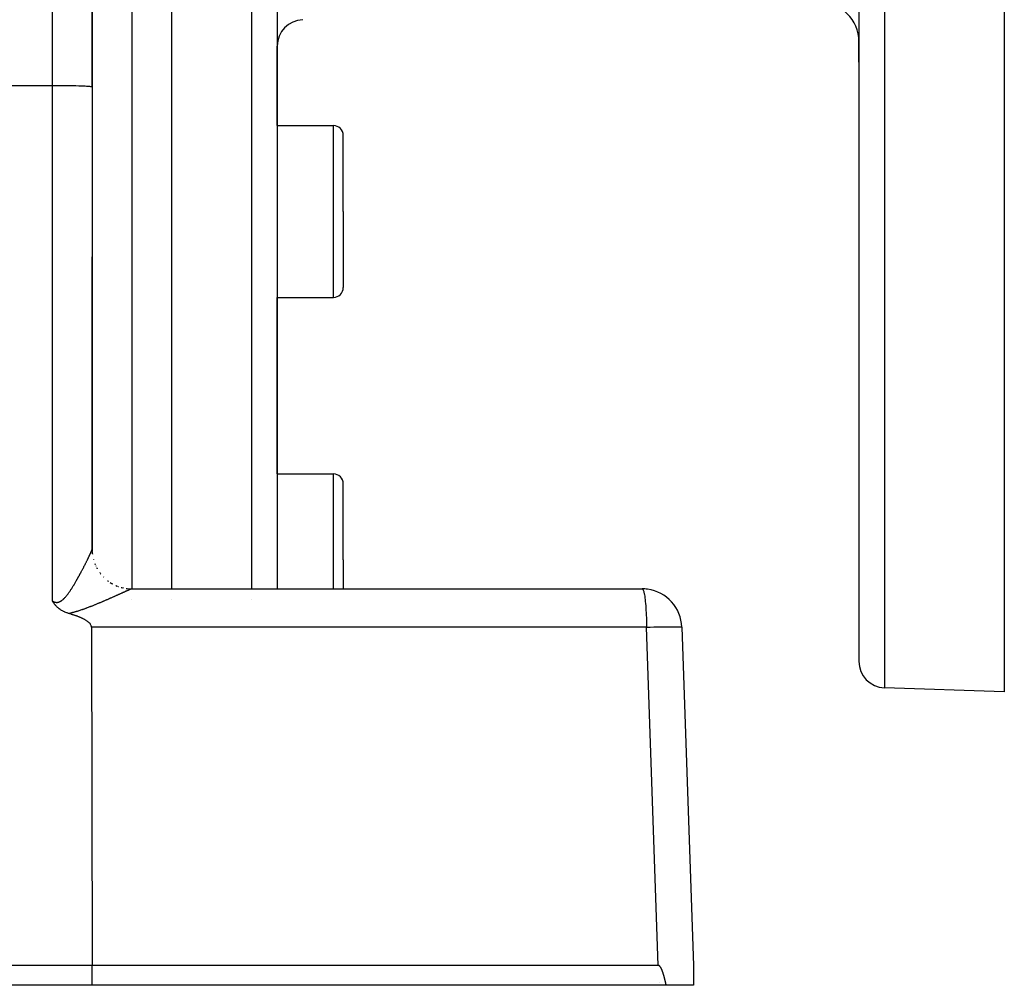
# Model space of a CAD drawing. Extents: x 24 to 1325, y -765 to 283.
# Drawn here: x 313 to 388, y -370 to -296 of the extents above; entities that cross this region are included whole.
import ezdxf

# ---------------------------------------------------------------- set-up
doc = ezdxf.new("R2010")
doc.units = 0
doc.linetypes.add('DASHED', pattern=[11.05, 8.7, -2.35])
doc.layers.get('0').update_dxf_attribs({"linetype": 'CONTINUOUS'})
doc.layers.add('NEVIDI', color=4, linetype='DASHED')

msp = doc.modelspace()

# ---------------------------------------------------------------- linework, layer by layer
at = {"color": 2}
for p, q in [((318.5, -301.523676), (318.5, -150.500001)), ((318.5, -150.500001), (318.5, -301.523676)), ((324.5, -247.300001), (324.5, -339.500001)), ((332.5, -247.300001), (332.5, -339.500001)), ((332.5, -247.300001), (332.5, -339.500001)), ((376.5, -247.300001), (376.5, -344.984495)), ((376.5, -247.300001), (376.5, -344.984495)), ((387.5, -259.32848), (387.5, -347.300001)), ((332.5, -304.439611), (332.5, -298.423926)), ((332.5, -304.439611), (332.5, -298.423926)), ((376.5, -299.63631), (376.5, -298.095717)), ((376.5, -298.095717), (376.5, -299.63631)), ((318.5, -301.523676), (318.5, -336.5017)), ((332.5, -304.439611), (336.75, -304.439611)), ((337.5, -310.939611), (337.5, -305.189611)), ((337.5, -310.939611), (337.5, -305.189611)), ((337.5, -310.939611), (337.5, -316.689611)), ((337.5, -310.939611), (337.5, -316.689611)), ((318.5, -336.500426), (318.5, -314.376394)), ((318.5, -314.376394), (318.5, -336.500426)), ((332.5, -317.439611), (336.75, -317.439611)), ((332.5, -330.800001), (332.5, -317.439611)), ((332.5, -330.800001), (332.5, -317.439611)), ((332.5, -330.800001), (336.75, -330.800001)), ((337.5, -337.300001), (337.5, -331.550001)), ((337.5, -337.300001), (337.5, -331.550001)), ((318.52033, -336.851587), (318.499896, -336.503972)), ((318.5, -336.541033), (318.5, -336.500001)), ((318.5, -336.5017), (318.5, -336.500001)), ((318.5, -336.541033), (318.5, -336.501519)), ((318.5, -336.501519), (318.5, -336.541033)), ((337.5, -337.300001), (337.5, -339.500001)), ((337.5, -337.300001), (337.5, -339.500001)), ((321.147704, -339.479449), (321.499576, -339.500003)), ((321.5, -339.500001), (360.107692, -339.500001)), ((324.5, -339.501139), (324.5, -339.504046)), ((332.5, -339.504173), (332.5, -339.505406)), ((332.5, -339.504173), (332.5, -339.505406)), ((332.5, -339.505406), (332.5, -339.508204)), ((332.5, -339.505406), (332.5, -339.508204)), ((324.5, -340.318803), (324.5, -340.320034)), ((315.504494, -340.425805), (315.5, -340.418234)), ((315.531031, -340.469453), (315.504494, -340.425805)), ((315.556113, -340.509068), (315.531031, -340.469453)), ((315.564844, -340.522489), (315.556113, -340.509068)), ((315.577374, -340.541421), (315.564844, -340.522489)), ((315.600636, -340.575553), (315.577374, -340.541421)), ((315.620496, -340.603668), (315.600636, -340.575553)), ((315.638926, -340.628933), (315.620496, -340.603668)), ((315.658213, -340.65454), (315.638926, -340.628933)), ((315.680255, -340.682791), (315.658213, -340.65454)), ((315.708477, -340.717442), (315.680255, -340.682791)), ((315.725129, -340.737123), (315.708477, -340.717442)), ((315.736777, -340.750568), (315.725129, -340.737123)), ((315.774219, -340.792076), (315.736777, -340.750568)), ((315.816646, -340.836181), (315.774219, -340.792076)), ((315.82811, -340.847599), (315.816646, -340.836181)), ((315.854929, -340.873534), (315.82811, -340.847599)), ((315.887094, -340.90327), (315.854929, -340.873534)), ((315.900293, -340.915063), (315.887094, -340.90327)), ((315.951026, -340.958322), (315.900293, -340.915063)), ((315.989499, -340.989095), (315.951026, -340.958322)), ((316.019836, -341.012219), (315.989499, -340.989095)), ((316.086174, -341.059563), (316.019836, -341.012219)), ((316.093347, -341.064433), (316.086174, -341.059563)), ((316.114838, -341.078749), (316.093347, -341.064433)), ((316.171557, -341.114643), (316.114838, -341.078749)), ((316.192233, -341.127083), (316.171557, -341.114643)), ((316.254218, -341.162452), (316.192233, -341.127083)), ((316.309898, -341.19193), (316.254218, -341.162452)), ((316.340973, -341.207501), (316.309898, -341.19193)), ((316.409541, -341.239774), (316.340973, -341.207501)), ((316.431278, -341.249434), (316.409541, -341.239774)), ((316.442113, -341.25415), (316.431278, -341.249434)), ((316.524601, -341.287992), (316.442113, -341.25415)), ((316.592877, -341.313412), (316.524601, -341.287992)), ((316.620131, -341.322945), (316.592877, -341.313412)), ((316.6581, -341.335669), (316.620131, -341.322945)), ((316.717261, -341.354248), (316.6581, -341.335669)), ((316.743504, -341.362023), (316.717261, -341.354248)), ((316.783903, -341.37474), (316.743504, -341.362023)), ((316.824377, -341.387461), (316.783903, -341.37474)), ((316.864914, -341.400204), (316.824377, -341.387461)), ((316.905499, -341.412989), (316.864914, -341.400204)), ((316.946122, -341.425833), (316.905499, -341.412989)), ((316.986768, -341.438755), (316.946122, -341.425833)), ((317.027426, -341.451775), (316.986768, -341.438755)), ((317.068083, -341.46491), (317.027426, -341.451775)), ((317.108727, -341.478179), (317.068083, -341.46491)), ((317.149343, -341.491601), (317.108727, -341.478179)), ((317.189921, -341.505195), (317.149343, -341.491601)), ((317.230447, -341.518978), (317.189921, -341.505195)), ((317.270908, -341.53297), (317.230447, -341.518978)), ((317.311293, -341.54719), (317.270908, -341.53297)), ((317.351588, -341.561655), (317.311293, -341.54719)), ((317.39178, -341.576384), (317.351588, -341.561655)), ((317.431857, -341.591397), (317.39178, -341.576384)), ((317.471807, -341.606712), (317.431857, -341.591397)), ((317.511617, -341.622346), (317.471807, -341.606712)), ((317.551273, -341.63832), (317.511617, -341.622346)), ((317.590764, -341.654651), (317.551273, -341.63832)), ((317.630076, -341.671359), (317.590764, -341.654651)), ((317.669198, -341.688461), (317.630076, -341.671359)), ((317.708116, -341.705977), (317.669198, -341.688461)), ((317.709689, -341.706696), (317.708116, -341.705977)), ((317.746818, -341.723924), (317.709689, -341.706696)), ((317.78529, -341.742323), (317.746818, -341.723924)), ((317.823522, -341.76119), (317.78529, -341.742323)), ((317.861499, -341.780545), (317.823522, -341.76119)), ((317.899209, -341.800407), (317.861499, -341.780545)), ((317.93664, -341.820794), (317.899209, -341.800407)), ((317.973778, -341.841725), (317.93664, -341.820794)), ((318.010601, -341.863227), (317.973778, -341.841725)), ((318.047029, -341.885373), (318.010601, -341.863227)), ((318.08297, -341.908249), (318.047029, -341.885373)), ((318.118329, -341.93194), (318.08297, -341.908249)), ((318.153012, -341.956532), (318.118329, -341.93194)), ((318.186925, -341.98211), (318.153012, -341.956532)), ((318.219974, -342.008761), (318.186925, -341.98211)), ((318.252066, -342.036569), (318.219974, -342.008761)), ((318.2831, -342.065622), (318.252066, -342.036569)), ((318.31283, -342.096026), (318.2831, -342.065622)), ((318.31621, -342.099683), (318.31283, -342.096026)), ((318.340857, -342.127907), (318.31621, -342.099683)), ((318.366776, -342.161395), (318.340857, -342.127907)), ((318.390181, -342.196615), (318.366776, -342.161395)), ((318.410622, -342.233617), (318.390181, -342.196615)), ((318.427525, -342.272213), (318.410622, -342.233617)), ((318.44029, -342.312177), (318.427525, -342.272213)), ((318.448321, -342.353282), (318.44029, -342.312177)), ((318.451019, -342.395302), (318.448321, -342.353282)), ((318.451019, -342.395302), (318.5, -368.000001)), ((363.105864, -342.395302), (364, -368.000001)), ((363.105864, -342.395302), (364, -368.000001)), ((387.5, -347.300001), (378.430201, -346.983277)), ((318.5, -368.000001), (311.998172, -368.000001)), ((361.329326, -368.000001), (318.5, -368.000001)), ((318.5, -369.500001), (318.5, -368.000001)), ((361.342801, -368.000849), (361.329326, -368.000001)), ((361.355976, -368.003397), (361.342801, -368.000849)), ((361.36879, -368.007447), (361.355976, -368.003397)), ((361.381185, -368.012803), (361.36879, -368.007447)), ((361.3931, -368.019267), (361.381185, -368.012803)), ((361.404484, -368.026649), (361.3931, -368.019267)), ((361.415344, -368.034802), (361.404484, -368.026649)), ((361.425721, -368.043606), (361.415344, -368.034802)), ((361.435656, -368.052938), (361.425721, -368.043606)), ((361.445188, -368.062687), (361.435656, -368.052938)), ((361.454349, -368.072793), (361.445188, -368.062687)), ((361.463168, -368.083215), (361.454349, -368.072793)), ((361.471672, -368.093913), (361.463168, -368.083215)), ((361.479891, -368.104844), (361.471672, -368.093913)), ((361.487851, -368.115971), (361.479891, -368.104844)), ((361.495574, -368.12727), (361.487851, -368.115971)), ((361.503073, -368.138726), (361.495574, -368.12727)), ((361.510366, -368.150323), (361.503073, -368.138726)), ((361.517467, -368.162045), (361.510366, -368.150323)), ((361.524394, -368.173876), (361.517467, -368.162045)), ((361.531161, -368.185802), (361.524394, -368.173876)), ((361.537778, -368.197815), (361.531161, -368.185802)), ((361.54425, -368.209909), (361.537778, -368.197815)), ((361.550583, -368.222081), (361.54425, -368.209909)), ((361.556785, -368.234328), (361.550583, -368.222081)), ((361.562859, -368.246643), (361.556785, -368.234328)), ((361.568813, -368.259025), (361.562859, -368.246643)), ((361.574653, -368.271468), (361.568813, -368.259025)), ((361.580384, -368.283968), (361.574653, -368.271468)), ((361.586012, -368.296522), (361.580384, -368.283968)), ((361.591544, -368.309124), (361.586012, -368.296522)), ((361.596985, -368.321772), (361.591544, -368.309124)), ((361.602341, -368.33446), (361.596985, -368.321772)), ((361.607618, -368.347185), (361.602341, -368.33446)), ((361.612821, -368.359943), (361.607618, -368.347185)), ((361.616613, -368.369362), (361.612821, -368.359943)), ((361.617958, -368.372729), (361.616613, -368.369362)), ((361.623033, -368.38554), (361.617958, -368.372729)), ((361.628053, -368.398371), (361.623033, -368.38554)), ((361.63302, -368.41122), (361.628053, -368.398371)), ((361.637935, -368.424088), (361.63302, -368.41122)), ((361.642799, -368.436973), (361.637935, -368.424088)), ((361.647613, -368.449876), (361.642799, -368.436973)), ((361.652377, -368.462797), (361.647613, -368.449876)), ((361.657092, -368.475734), (361.652377, -368.462797)), ((361.661759, -368.488688), (361.657092, -368.475734)), ((361.666379, -368.501658), (361.661759, -368.488688)), ((361.670952, -368.514644), (361.666379, -368.501658)), ((361.675479, -368.527646), (361.670952, -368.514644)), ((361.67996, -368.540664), (361.675479, -368.527646)), ((361.684398, -368.553697), (361.67996, -368.540664)), ((361.688791, -368.566745), (361.684398, -368.553697)), ((361.693142, -368.579807), (361.688791, -368.566745)), ((361.69745, -368.592884), (361.693142, -368.579807)), ((361.701717, -368.605975), (361.69745, -368.592884)), ((361.705943, -368.619079), (361.701717, -368.605975)), ((361.710129, -368.632197), (361.705943, -368.619079)), ((361.714276, -368.645329), (361.710129, -368.632197)), ((361.718384, -368.658473), (361.714276, -368.645329)), ((361.722455, -368.67163), (361.718384, -368.658473)), ((364, -368.000001), (363.999998, -368.210054)), ((364, -368.000001), (364, -369.500001)), ((361.431534, -369.261104), (361.433661, -369.262392)), ((361.726488, -368.684799), (361.722455, -368.67163)), ((361.730485, -368.69798), (361.726488, -368.684799)), ((361.734446, -368.711173), (361.730485, -368.69798)), ((361.738372, -368.724377), (361.734446, -368.711173)), ((361.742264, -368.737592), (361.738372, -368.724377)), ((361.746123, -368.750819), (361.742264, -368.737592)), ((361.749949, -368.764056), (361.746123, -368.750819)), ((361.753743, -368.777303), (361.749949, -368.764056)), ((361.757505, -368.79056), (361.753743, -368.777303)), ((361.761237, -368.803827), (361.757505, -368.79056)), ((361.76494, -368.817103), (361.761237, -368.803827)), ((361.768613, -368.830389), (361.76494, -368.817103)), ((361.772257, -368.843683), (361.768613, -368.830389)), ((361.775874, -368.856986), (361.772257, -368.843683)), ((361.779464, -368.870297), (361.775874, -368.856986)), ((361.783028, -368.883616), (361.779464, -368.870297)), ((361.786566, -368.896943), (361.783028, -368.883616)), ((361.79008, -368.910277), (361.786566, -368.896943)), ((361.793569, -368.923619), (361.79008, -368.910277)), ((361.797035, -368.936967), (361.793569, -368.923619)), ((361.800478, -368.950322), (361.797035, -368.936967)), ((361.803899, -368.963683), (361.800478, -368.950322)), ((361.807299, -368.97705), (361.803899, -368.963683)), ((361.810679, -368.990423), (361.807299, -368.97705)), ((361.814039, -369.003801), (361.810679, -368.990423)), ((361.817379, -369.017184), (361.814039, -369.003801)), ((361.820701, -369.030572), (361.817379, -369.017184)), ((361.824006, -369.043965), (361.820701, -369.030572)), ((361.827293, -369.057362), (361.824006, -369.043965)), ((361.830565, -369.070763), (361.827293, -369.057362)), ((361.83382, -369.084168), (361.830565, -369.070763)), ((361.837061, -369.097576), (361.83382, -369.084168)), ((361.840288, -369.110987), (361.837061, -369.097576)), ((361.843501, -369.124401), (361.840288, -369.110987)), ((361.846702, -369.137818), (361.843501, -369.124401)), ((361.84989, -369.151237), (361.846702, -369.137818)), ((361.853067, -369.164658), (361.84989, -369.151237)), ((361.856234, -369.17808), (361.853067, -369.164658)), ((361.85939, -369.191505), (361.856234, -369.17808)), ((361.862538, -369.20493), (361.85939, -369.191505)), ((361.865676, -369.218356), (361.862538, -369.20493)), ((361.868807, -369.231782), (361.865676, -369.218356)), ((361.871931, -369.245209), (361.868807, -369.231782)), ((361.875049, -369.258636), (361.871931, -369.245209)), ((361.87816, -369.272063), (361.875049, -369.258636)), ((361.881267, -369.285489), (361.87816, -369.272063)), ((361.884369, -369.298915), (361.881267, -369.285489)), ((361.887468, -369.312339), (361.884369, -369.298915)), ((361.890563, -369.325761), (361.887468, -369.312339)), ((361.893657, -369.339183), (361.890563, -369.325761)), ((361.896749, -369.352602), (361.893657, -369.339183)), ((361.89984, -369.366018), (361.896749, -369.352602)), ((361.90293, -369.379433), (361.89984, -369.366018)), ((361.906022, -369.392844), (361.90293, -369.379433)), ((361.909114, -369.406253), (361.906022, -369.392844)), ((361.912208, -369.419658), (361.909114, -369.406253)), ((364.000064, -368.883639), (364.000312, -369.151241)), ((364.000296, -369.379432), (364.000276, -369.392843)), ((318.5, -369.500001), (311.387523, -369.500001)), ((361.930852, -369.500001), (318.5, -369.500001)), ((361.915305, -369.433059), (361.912208, -369.419658)), ((361.918405, -369.446456), (361.915305, -369.433059)), ((361.92151, -369.45985), (361.918405, -369.446456)), ((361.924618, -369.473238), (361.92151, -369.45985)), ((361.927732, -369.486622), (361.924618, -369.473238)), ((361.930852, -369.500001), (361.927732, -369.486622)), ((364, -369.500001), (361.930852, -369.500001))]:
    msp.add_line(p, q, dxfattribs=at)
for centre, radius, start, end in [((373.5, -298.095717), 3, 0, 90), ((334.5, -298.423926), 2, 92, 180), ((336.75, -305.189611), 0.75, 0, 90), ((336.75, -316.689611), 0.75, 270, 360), ((336.75, -331.550001), 0.75, 0, 90), ((321.5, -336.500001), 3, 180, 182.772614), ((321.5, -336.500001), 3, 186.674094, 187.300298), ((321.5, -336.500001), 3, 194.340761, 194.993917), ((321.5, -336.500001), 3, 201.845535, 202.647679), ((321.5, -336.500001), 3, 209.512227, 209.63194), ((321.5, -336.500001), 3, 217.174651, 217.332916), ((321.5, -336.500001), 3, 232.500008, 233.116208), ((321.5, -336.500001), 3, 237.216359, 240.74227), ((321.5, -336.500001), 3, 247.839729, 247.996518), ((321.5, -336.500001), 3, 255.501055, 255.659272), ((321.5, -336.500001), 3, 256.527623, 257.53666), ((321.5, -336.500001), 3, 263.16609, 263.325944), ((360.107692, -342.500001), 3, 82.38737, 90), ((360.107692, -342.500001), 3, 2, 82.251031), ((378.5, -344.984495), 2, 180, 268.000002)]:
    msp.add_arc(centre, radius, start, end, dxfattribs=at)
at = {"layer": 'NEVIDI', "color": 7, "linetype": 'CONTINUOUS'}
for p, q in [((315.5, -301.418978), (315.5, -149.745272)), ((321.5, -247.300001), (321.5, -339.500853)), ((330.569799, -339.500001), (330.569799, -247.300001)), ((378.430201, -247.300001), (378.430201, -346.983277)), ((315.5, -301.418978), (164.5, -301.418978)), ((315.773509, -301.419414), (315.5, -301.418978)), ((315.5, -340.418234), (315.5, -301.418978)), ((315.781478, -301.41944), (315.773509, -301.419414)), ((316.147285, -301.421444), (315.781478, -301.41944)), ((316.178733, -301.421692), (316.147285, -301.421444)), ((316.510846, -301.4251), (316.178733, -301.421692)), ((316.563887, -301.425782), (316.510846, -301.4251)), ((316.858404, -301.430326), (316.563887, -301.425782)), ((316.929717, -301.431632), (316.858404, -301.430326)), ((317.184232, -301.437034), (316.929717, -301.431632)), ((317.269861, -301.439139), (317.184232, -301.437034)), ((317.483298, -301.445121), (317.269861, -301.439139)), ((317.578147, -301.448166), (317.483298, -301.445121)), ((317.750896, -301.45446), (317.578147, -301.448166)), ((317.849121, -301.458557), (317.750896, -301.45446)), ((317.982612, -301.464897), (317.849121, -301.458557)), ((318.077721, -301.470115), (317.982612, -301.464897)), ((318.174834, -301.476269), (318.077721, -301.470115)), ((318.259929, -301.482637), (318.174834, -301.476269)), ((318.324569, -301.488398), (318.259929, -301.482637)), ((318.392473, -301.495897), (318.324569, -301.488398)), ((318.429338, -301.501086), (318.392473, -301.495897)), ((318.473013, -301.509664), (318.429338, -301.501086)), ((318.487506, -301.514131), (318.473013, -301.509664)), ((318.5, -301.523676), (318.487506, -301.514131)), ((336.75, -310.939611), (336.75, -304.439611)), ((336.75, -317.439611), (336.75, -310.939611)), ((336.75, -337.300001), (336.75, -330.800001)), ((318.44974, -336.645228), (318.455933, -336.630299)), ((318.455933, -336.630299), (318.456813, -336.62816)), ((318.456813, -336.62816), (318.46256, -336.614077)), ((318.46256, -336.614077), (318.463374, -336.612064)), ((318.463374, -336.612064), (318.468654, -336.598879)), ((318.468654, -336.598879), (318.4694, -336.596996)), ((318.4694, -336.596996), (318.474217, -336.584704)), ((318.474217, -336.584704), (318.474894, -336.582952)), ((318.474894, -336.582952), (318.479255, -336.571527)), ((318.479255, -336.571527), (318.479861, -336.569917)), ((318.479861, -336.569917), (318.483753, -336.559391)), ((318.483753, -336.559391), (318.484293, -336.557905)), ((318.484293, -336.557905), (318.487504, -336.548884)), ((318.487709, -336.548296), (318.488179, -336.546943)), ((318.488179, -336.546943), (318.49112, -336.538248)), ((318.49112, -336.538248), (318.491519, -336.537032)), ((318.491519, -336.537032), (318.49399, -336.529237)), ((318.49399, -336.529237), (318.49432, -336.528153)), ((318.49432, -336.528153), (318.49631, -336.521284)), ((318.496568, -336.52034), (318.498069, -336.514419)), ((318.498252, -336.513626), (318.499265, -336.508652)), ((318.499379, -336.507985), (318.499896, -336.503972)), ((318.499936, -336.50345), (318.5, -336.5017)), ((318.5, -336.5017), (318.502435, -336.579224)), ((318.102779, -337.386508), (318.105139, -337.38173)), ((318.105139, -337.38173), (318.120994, -337.349582)), ((318.120994, -337.349582), (318.1233, -337.344898)), ((318.1233, -337.344898), (318.138852, -337.313242)), ((318.138852, -337.313242), (318.141121, -337.308614)), ((318.141121, -337.308614), (318.15638, -337.277432)), ((318.15638, -337.277432), (318.158611, -337.272865)), ((318.158611, -337.272865), (318.173607, -337.242095)), ((318.173607, -337.242095), (318.174829, -337.239582)), ((318.174829, -337.239582), (318.175784, -337.237618)), ((318.175784, -337.237618), (318.190412, -337.207481)), ((318.190412, -337.207481), (318.192554, -337.203059)), ((318.192554, -337.203059), (318.206903, -337.173371)), ((318.206903, -337.173371), (318.208968, -337.169089)), ((318.208968, -337.169089), (318.222988, -337.139957)), ((318.222988, -337.139957), (318.22502, -337.135725)), ((318.22502, -337.135725), (318.23866, -337.107259)), ((318.23866, -337.107259), (318.240643, -337.103111)), ((318.240643, -337.103111), (318.253928, -337.075263)), ((318.253928, -337.075263), (318.255865, -337.071193)), ((318.255865, -337.071193), (318.26881, -337.043938)), ((318.26881, -337.043938), (318.270698, -337.039955)), ((318.270698, -337.039955), (318.283312, -337.013278)), ((318.283312, -337.013278), (318.285123, -337.009439)), ((318.285123, -337.009439), (318.297386, -336.983385)), ((318.297386, -336.983385), (318.299116, -336.9797)), ((318.299116, -336.9797), (318.311053, -336.954221)), ((318.311053, -336.954221), (318.312734, -336.950624)), ((318.312734, -336.950624), (318.324272, -336.925876)), ((318.324528, -336.925326), (318.325943, -336.922284)), ((318.325943, -336.922284), (318.337125, -336.898176)), ((318.337125, -336.898176), (318.338751, -336.894662)), ((318.338751, -336.894662), (318.349581, -336.871191)), ((318.349581, -336.871191), (318.351156, -336.867768)), ((318.351156, -336.867768), (318.361615, -336.844969)), ((318.361615, -336.844969), (318.363136, -336.841643)), ((318.363136, -336.841643), (318.373215, -336.819532)), ((318.373215, -336.819532), (318.374681, -336.816306)), ((318.374681, -336.816306), (318.384369, -336.794901)), ((318.384369, -336.794901), (318.385771, -336.791791)), ((318.385771, -336.791791), (318.395064, -336.771101)), ((318.395064, -336.771101), (318.396402, -336.768108)), ((318.396402, -336.768108), (318.405263, -336.748208)), ((318.405263, -336.748208), (318.406547, -336.745312)), ((318.406547, -336.745312), (318.414985, -336.726183)), ((318.414985, -336.726183), (318.416205, -336.723402)), ((318.416205, -336.723402), (318.424199, -336.705093)), ((318.424199, -336.705093), (318.425348, -336.702447)), ((318.425348, -336.702447), (318.429302, -336.693314)), ((318.429302, -336.693314), (318.432904, -336.68495)), ((318.432904, -336.68495), (318.433986, -336.682429)), ((318.433986, -336.682429), (318.441089, -336.665778)), ((318.441089, -336.665778), (318.442134, -336.663313)), ((318.442134, -336.663313), (318.448775, -336.647537)), ((318.448775, -336.647537), (318.44974, -336.645228)), ((318.505904, -336.689627), (318.513726, -336.776761)), ((318.520274, -336.849691), (318.521254, -336.857987)), ((318.59318, -337.243351), (318.595237, -337.251359)), ((318.595237, -337.251359), (318.60335, -337.278414)), ((336.75, -339.500001), (336.75, -337.300001)), ((317.707143, -338.159163), (317.727443, -338.120779)), ((317.727443, -338.120779), (317.730431, -338.115119)), ((317.730431, -338.115119), (317.750464, -338.077089)), ((317.750825, -338.076402), (317.753486, -338.071341)), ((317.753486, -338.071341), (317.773276, -338.033625)), ((317.773276, -338.033625), (317.776247, -338.027954)), ((317.776247, -338.027954), (317.795846, -337.990457)), ((317.795846, -337.990457), (317.798719, -337.984951)), ((317.798719, -337.984951), (317.818142, -337.947651)), ((317.818142, -337.947651), (317.820998, -337.942156)), ((317.820998, -337.942156), (317.840174, -337.905192)), ((317.840174, -337.905192), (317.842992, -337.899751)), ((317.842992, -337.899751), (317.861974, -337.863025)), ((317.861974, -337.863025), (317.864738, -337.857667)), ((317.864738, -337.857667), (317.883488, -337.821258)), ((317.883488, -337.821258), (317.886257, -337.815871)), ((317.886257, -337.815871), (317.904755, -337.779823)), ((317.904755, -337.779823), (317.907485, -337.774493)), ((317.907485, -337.774493), (317.925775, -337.738723)), ((317.925775, -337.738723), (317.92846, -337.733461)), ((317.92846, -337.733461), (317.946543, -337.697969)), ((317.946543, -337.697969), (317.949199, -337.692748)), ((317.949199, -337.692748), (317.967075, -337.657537)), ((317.967075, -337.657537), (317.969695, -337.652367)), ((317.969695, -337.652367), (317.982556, -337.626957)), ((317.982556, -337.626957), (317.987275, -337.617619)), ((317.987275, -337.617619), (317.989862, -337.612497)), ((317.989862, -337.612497), (318.007245, -337.578014)), ((318.007245, -337.578014), (318.009793, -337.57295)), ((318.009793, -337.57295), (318.026914, -337.538867)), ((318.026914, -337.538867), (318.029426, -337.533858)), ((318.029426, -337.533858), (318.046314, -337.500116)), ((318.046314, -337.500116), (318.048806, -337.495128)), ((318.048806, -337.495128), (318.065433, -337.461789)), ((318.065433, -337.461789), (318.067879, -337.456876)), ((318.067879, -337.456876), (318.084257, -337.423914)), ((318.084257, -337.423914), (318.086651, -337.419086)), ((318.086651, -337.419086), (318.102779, -337.386508)), ((318.709786, -337.602091), (318.717804, -337.623607)), ((318.717804, -337.623607), (318.72088, -337.631202)), ((318.777321, -337.755946), (318.78662, -337.776498)), ((318.840902, -337.888203), (318.858949, -337.922016)), ((318.863686, -337.93089), (318.878109, -337.957911)), ((318.879551, -337.960613), (318.892074, -337.984074)), ((317.301739, -338.895839), (317.32524, -338.854836)), ((317.32524, -338.854836), (317.328684, -338.848808)), ((317.328684, -338.848808), (317.35202, -338.807833)), ((317.35202, -338.807833), (317.355446, -338.801798)), ((317.355446, -338.801798), (317.378586, -338.760918)), ((317.378586, -338.760918), (317.382008, -338.754853)), ((317.382008, -338.754853), (317.404934, -338.71411)), ((317.404934, -338.71411), (317.408314, -338.708086)), ((317.408314, -338.708086), (317.431097, -338.667363)), ((317.431097, -338.667363), (317.434544, -338.661186)), ((317.434544, -338.661186), (317.457077, -338.620685)), ((317.457077, -338.620685), (317.460413, -338.614674)), ((317.460413, -338.614674), (317.482827, -338.574173)), ((317.482827, -338.574173), (317.483335, -338.573252)), ((317.483335, -338.573252), (317.486183, -338.568093)), ((317.486183, -338.568093), (317.508407, -338.527727)), ((317.508407, -338.527727), (317.51169, -338.52175)), ((317.51169, -338.52175), (317.533761, -338.48146)), ((317.533761, -338.48146), (317.536993, -338.475545)), ((317.536993, -338.475545), (317.558869, -338.435418)), ((317.558869, -338.435418), (317.562078, -338.429518)), ((317.562078, -338.429518), (317.583725, -338.389621)), ((317.583725, -338.389621), (317.586863, -338.383825)), ((317.586863, -338.383825), (317.608324, -338.344091)), ((317.608324, -338.344091), (317.611453, -338.338284)), ((317.611453, -338.338284), (317.632659, -338.298848)), ((317.632659, -338.298848), (317.635775, -338.293041)), ((317.635775, -338.293041), (317.656727, -338.253911)), ((317.656727, -338.253911), (317.6598, -338.248158)), ((317.6598, -338.248158), (317.680526, -338.209288)), ((317.680526, -338.209288), (317.683608, -338.203496)), ((317.683608, -338.203496), (317.704115, -338.164877)), ((317.704115, -338.164877), (317.707143, -338.159163)), ((319.075019, -338.265647), (319.093572, -338.291419)), ((319.11797, -338.324889), (319.163921, -338.380326)), ((319.350724, -338.593016), (319.375924, -338.619668)), ((319.375924, -338.619668), (319.381781, -338.625523)), ((316.841744, -339.642367), (316.858343, -339.617699)), ((316.858343, -339.617699), (316.868382, -339.602682)), ((316.868382, -339.602682), (316.872299, -339.596802)), ((316.872299, -339.596802), (316.898702, -339.556885)), ((316.898702, -339.556885), (316.902687, -339.550818)), ((316.902687, -339.550818), (316.928788, -339.510807)), ((316.928788, -339.510807), (316.932673, -339.504812)), ((316.932673, -339.504812), (316.958573, -339.464588)), ((316.958573, -339.464588), (316.962484, -339.458475)), ((316.962484, -339.458475), (316.988116, -339.418173)), ((316.988116, -339.418173), (316.992004, -339.412023)), ((316.992004, -339.412023), (317.017435, -339.371568)), ((317.017435, -339.371568), (317.021187, -339.365567)), ((317.021187, -339.365567), (317.046533, -339.324804)), ((317.046533, -339.324804), (317.050291, -339.318729)), ((317.050291, -339.318729), (317.075343, -339.278024)), ((317.075343, -339.278024), (317.079039, -339.271989)), ((317.079039, -339.271989), (317.10392, -339.231173)), ((317.10392, -339.231173), (317.107584, -339.225135)), ((317.107584, -339.225135), (317.132283, -339.184251)), ((317.132283, -339.184251), (317.135928, -339.178192)), ((317.135928, -339.178192), (317.160435, -339.137276)), ((317.160435, -339.137276), (317.164105, -339.131122)), ((317.164105, -339.131122), (317.184163, -339.097378)), ((317.184163, -339.097378), (317.188366, -339.090283)), ((317.188366, -339.090283), (317.192039, -339.084075)), ((317.192039, -339.084075), (317.216147, -339.043172)), ((317.216147, -339.043172), (317.219697, -339.037126)), ((317.219697, -339.037126), (317.243746, -338.996018)), ((317.243746, -338.996018), (317.247268, -338.989975)), ((317.247268, -338.989975), (317.271068, -338.949002)), ((317.271068, -338.949002), (317.274589, -338.942919)), ((317.274589, -338.942919), (317.298249, -338.901908)), ((317.298249, -338.901908), (317.301739, -338.895839)), ((319.677043, -338.883632), (319.68362, -338.888649)), ((319.68362, -338.888649), (319.745168, -338.931813)), ((319.970809, -339.080947), (320.010437, -339.105034)), ((320.010437, -339.105034), (320.017619, -339.109128)), ((320.284456, -339.24249), (320.321981, -339.258923)), ((320.325812, -339.2606), (320.370552, -339.280193)), ((320.370552, -339.280193), (320.378206, -339.28329)), ((320.378206, -339.28329), (320.414256, -339.296222)), ((320.460553, -339.312829), (320.486302, -339.322066)), ((320.697703, -339.390611), (320.75059, -339.405769)), ((320.75059, -339.405769), (320.758614, -339.407828)), ((320.852128, -339.427862), (320.885713, -339.435057)), ((321.082963, -339.470704), (321.144169, -339.479678)), ((321.219035, -339.612511), (321.197629, -339.621962)), ((321.222145, -339.611141), (321.219035, -339.612511)), ((321.242729, -339.602088), (321.222145, -339.611141)), ((321.245702, -339.600784), (321.242729, -339.602088)), ((321.265492, -339.59212), (321.245702, -339.600784)), ((321.268334, -339.590878), (321.265492, -339.59212)), ((321.287253, -339.582639), (321.268334, -339.590878)), ((321.289975, -339.581457), (321.287253, -339.582639)), ((321.291306, -339.58088), (321.289975, -339.581457)), ((321.307985, -339.573661), (321.291306, -339.58088)), ((321.310574, -339.572544), (321.307985, -339.573661)), ((321.327698, -339.565179), (321.310574, -339.572544)), ((321.330156, -339.564126), (321.327698, -339.565179)), ((321.34638, -339.557202), (321.330156, -339.564126)), ((321.348705, -339.556213), (321.34638, -339.557202)), ((321.364018, -339.549733), (321.348705, -339.556213)), ((321.366209, -339.54881), (321.364018, -339.549733)), ((321.380659, -339.542754), (321.366209, -339.54881)), ((321.382719, -339.541896), (321.380659, -339.542754)), ((321.396254, -339.536287), (321.382719, -339.541896)), ((321.398181, -339.535494), (321.396254, -339.536287)), ((321.410788, -339.530339), (321.398181, -339.535494)), ((321.412579, -339.529613), (321.410788, -339.530339)), ((321.424286, -339.524901), (321.412579, -339.529613)), ((321.425945, -339.52424), (321.424286, -339.524901)), ((321.436716, -339.519986), (321.425945, -339.52424)), ((321.426211, -339.499475), (321.492204, -339.50085)), ((321.438235, -339.519393), (321.436716, -339.519986)), ((321.448067, -339.515601), (321.438235, -339.519393)), ((321.449482, -339.515063), (321.448067, -339.515601)), ((321.450534, -339.514665), (321.449482, -339.515063)), ((321.458384, -339.511732), (321.450534, -339.514665)), ((321.459626, -339.511275), (321.458384, -339.511732)), ((321.467574, -339.508414), (321.459626, -339.511275)), ((321.468709, -339.508015), (321.467574, -339.508414)), ((321.475699, -339.505629), (321.468709, -339.508015)), ((321.476669, -339.505309), (321.475699, -339.505629)), ((321.482719, -339.503394), (321.476669, -339.505309)), ((321.488604, -339.501721), (321.483539, -339.503148)), ((321.492201, -339.50085), (321.4893, -339.501541)), ((321.495583, -339.500274), (321.492204, -339.50085)), ((321.5, -339.501724), (321.5, -339.503153)), ((330.569799, -339.505853), (330.569799, -339.503441)), ((360.107692, -339.500001), (360.140045, -339.514658)), ((360.140045, -339.514658), (360.151876, -339.527396)), ((360.151876, -339.527396), (360.183266, -339.580871)), ((360.183266, -339.580871), (360.195277, -339.609139)), ((360.195277, -339.609139), (360.225136, -339.699288)), ((316.225448, -340.363784), (316.230329, -340.360046)), ((316.230329, -340.360046), (316.263146, -340.3339)), ((316.263146, -340.3339), (316.2681, -340.329801)), ((316.2681, -340.329801), (316.30041, -340.30212)), ((316.30041, -340.30212), (316.305275, -340.29781)), ((316.305275, -340.29781), (316.337067, -340.268757)), ((316.337067, -340.268757), (316.341866, -340.264238)), ((316.341866, -340.264238), (316.373131, -340.233969)), ((316.373131, -340.233969), (316.377929, -340.229199)), ((316.377929, -340.229199), (316.408777, -340.19775)), ((316.408777, -340.19775), (316.413459, -340.192862)), ((316.413459, -340.192862), (316.44398, -340.160273)), ((316.44398, -340.160273), (316.448464, -340.155382)), ((316.448464, -340.155382), (316.478755, -340.121675)), ((316.478755, -340.121675), (316.483191, -340.116643)), ((316.483191, -340.116643), (316.510954, -340.084615)), ((316.510954, -340.084615), (316.513107, -340.082093)), ((316.513107, -340.082093), (316.517606, -340.076806)), ((316.517606, -340.076806), (316.547173, -340.041479)), ((316.547173, -340.041479), (316.551617, -340.036085)), ((316.551617, -340.036085), (316.580853, -340.000055)), ((316.580853, -340.000055), (316.585289, -339.994507)), ((316.585289, -339.994507), (316.614195, -339.957859)), ((316.614195, -339.957859), (316.618578, -339.952228)), ((316.618578, -339.952228), (316.647256, -339.914906)), ((316.647256, -339.914906), (316.651461, -339.909366)), ((316.651461, -339.909366), (316.679859, -339.871509)), ((316.679859, -339.871509), (316.684045, -339.865865)), ((316.684045, -339.865865), (316.712118, -339.827601)), ((316.712118, -339.827601), (316.71625, -339.82191)), ((316.71625, -339.82191), (316.744041, -339.783253)), ((316.744041, -339.783253), (316.748123, -339.777519)), ((316.748123, -339.777519), (316.775627, -339.738535)), ((316.775627, -339.738535), (316.779657, -339.732773)), ((316.779657, -339.732773), (316.806868, -339.69352)), ((316.806868, -339.69352), (316.810894, -339.687662)), ((316.810894, -339.687662), (316.83778, -339.648228)), ((316.83778, -339.648228), (316.841744, -339.642367)), ((319.53548, -340.362565), (319.528765, -340.365485)), ((319.57955, -340.343377), (319.53548, -340.362565)), ((319.582798, -340.341961), (319.57955, -340.343377)), ((319.586044, -340.340546), (319.582798, -340.341961)), ((319.629643, -340.321514), (319.586044, -340.340546)), ((319.636126, -340.318681), (319.629643, -340.321514)), ((319.67936, -340.29976), (319.636126, -340.318681)), ((319.685899, -340.296896), (319.67936, -340.29976)), ((319.728623, -340.278155), (319.685899, -340.296896)), ((319.735113, -340.275305), (319.728623, -340.278155)), ((319.777539, -340.256654), (319.735113, -340.275305)), ((319.783775, -340.253909), (319.777539, -340.256654)), ((319.825931, -340.235337), (319.783775, -340.253909)), ((319.832111, -340.232611), (319.825931, -340.235337)), ((319.873775, -340.214218), (319.832111, -340.232611)), ((319.879883, -340.211519), (319.873775, -340.214218)), ((319.921208, -340.193241), (319.879883, -340.211519)), ((319.927266, -340.190559), (319.921208, -340.193241)), ((319.968128, -340.172452), (319.927266, -340.190559)), ((319.974136, -340.169788), (319.968128, -340.172452)), ((320.014542, -340.151852), (319.974136, -340.169788)), ((320.020464, -340.149221), (320.014542, -340.151852)), ((320.060505, -340.131418), (320.020464, -340.149221)), ((320.066372, -340.128808), (320.060505, -340.131418)), ((320.105895, -340.111209), (320.066372, -340.128808)), ((320.111881, -340.108542), (320.105895, -340.111209)), ((320.150996, -340.091101), (320.111881, -340.108542)), ((320.156753, -340.088532), (320.150996, -340.091101)), ((320.168736, -340.083184), (320.156753, -340.088532)), ((320.195541, -340.071215), (320.168736, -340.083184)), ((320.201223, -340.068677), (320.195541, -340.071215)), ((320.239622, -340.051514), (320.201223, -340.068677)), ((320.245259, -340.048993), (320.239622, -340.051514)), ((320.283149, -340.032038), (320.245259, -340.048993)), ((320.288696, -340.029554), (320.283149, -340.032038)), ((320.326197, -340.012755), (320.288696, -340.029554)), ((320.331687, -340.010295), (320.326197, -340.012755)), ((320.36867, -339.993713), (320.331687, -340.010295)), ((320.37425, -339.991211), (320.36867, -339.993713)), ((320.410776, -339.97482), (320.37425, -339.991211)), ((320.416146, -339.972409), (320.410776, -339.97482)), ((320.452356, -339.956148), (320.416146, -339.972409)), ((320.457654, -339.953768), (320.452356, -339.956148)), ((320.493302, -339.93775), (320.457654, -339.953768)), ((320.498537, -339.935397), (320.493302, -339.93775)), ((320.533839, -339.919526), (320.498537, -339.935397)), ((320.539004, -339.917203), (320.533839, -339.919526)), ((320.573747, -339.901577), (320.539004, -339.917203)), ((320.578827, -339.899292), (320.573747, -339.901577)), ((320.61304, -339.8839), (320.578827, -339.899292)), ((320.618058, -339.881643), (320.61304, -339.8839)), ((320.64911, -339.867671), (320.618058, -339.881643)), ((320.651786, -339.866467), (320.64911, -339.867671)), ((320.65671, -339.864251), (320.651786, -339.866467)), ((320.689739, -339.849389), (320.65671, -339.864251)), ((320.694557, -339.847221), (320.689739, -339.849389)), ((320.726939, -339.832651), (320.694557, -339.847221)), ((320.731768, -339.830479), (320.726939, -339.832651)), ((320.763406, -339.816246), (320.731768, -339.830479)), ((320.768187, -339.814096), (320.763406, -339.816246)), ((320.799254, -339.800124), (320.768187, -339.814096)), ((320.803805, -339.798077), (320.799254, -339.800124)), ((320.834274, -339.784379), (320.803805, -339.798077)), ((320.838754, -339.782366), (320.834274, -339.784379)), ((320.868551, -339.768977), (320.838754, -339.782366)), ((320.873029, -339.766965), (320.868551, -339.768977)), ((320.902157, -339.753885), (320.873029, -339.766965)), ((320.90642, -339.751971), (320.902157, -339.753885)), ((320.935003, -339.739145), (320.90642, -339.751971)), ((320.939161, -339.737279), (320.935003, -339.739145)), ((320.966999, -339.724798), (320.939161, -339.737279)), ((320.97105, -339.722982), (320.966999, -339.724798)), ((320.998265, -339.710791), (320.97105, -339.722982)), ((321.002223, -339.709019), (320.998265, -339.710791)), ((321.024059, -339.699247), (321.002223, -339.709019)), ((321.02868, -339.69718), (321.024059, -339.699247)), ((321.032543, -339.695452), (321.02868, -339.69718)), ((321.05838, -339.683905), (321.032543, -339.695452)), ((321.062133, -339.682228), (321.05838, -339.683905)), ((321.08728, -339.671004), (321.062133, -339.682228)), ((321.09093, -339.669376), (321.08728, -339.671004)), ((321.115296, -339.658516), (321.09093, -339.669376)), ((321.118837, -339.656939), (321.115296, -339.658516)), ((321.142499, -339.64641), (321.118837, -339.656939)), ((321.145929, -339.644885), (321.142499, -339.64641)), ((321.168862, -339.634702), (321.145929, -339.644885)), ((321.172184, -339.633229), (321.168862, -339.634702)), ((321.194322, -339.623424), (321.172184, -339.633229)), ((321.197629, -339.621962), (321.194322, -339.623424)), ((321.5, -340.332077), (321.5, -340.333412)), ((330.569799, -340.292967), (330.569799, -340.291944)), ((360.225136, -339.699288), (360.237053, -339.743645)), ((360.237053, -339.743645), (360.264884, -339.867681)), ((360.264884, -339.867681), (360.276466, -339.928486)), ((360.276466, -339.928486), (360.301842, -340.083216)), ((360.301842, -340.083216), (360.312804, -340.160335)), ((360.312804, -340.160335), (360.33533, -340.341981)), ((360.33533, -340.341981), (360.345402, -340.435003)), ((315.5, -340.418234), (315.503868, -340.420594)), ((315.503868, -340.420594), (315.538878, -340.440812)), ((315.538878, -340.440812), (315.54406, -340.443626)), ((315.54406, -340.443626), (315.579309, -340.461519)), ((315.579309, -340.461519), (315.5845, -340.463967)), ((315.5845, -340.463967), (315.619891, -340.479346)), ((315.619891, -340.479346), (315.625108, -340.481416)), ((315.625108, -340.481416), (315.660585, -340.494128)), ((315.660585, -340.494128), (315.665836, -340.495804)), ((315.665836, -340.495804), (315.701466, -340.505773)), ((315.701466, -340.505773), (315.706738, -340.507039)), ((315.706738, -340.507039), (315.742697, -340.514232)), ((315.742697, -340.514232), (315.74791, -340.515065)), ((315.74791, -340.515065), (315.773429, -340.518377)), ((315.773429, -340.518377), (315.783965, -340.519371)), ((315.783965, -340.519371), (315.789291, -340.519791)), ((315.789291, -340.519791), (315.825534, -340.521151)), ((315.825534, -340.521151), (315.830854, -340.521129)), ((315.830854, -340.521129), (315.867042, -340.519466)), ((315.867042, -340.519466), (315.872349, -340.518998)), ((315.872349, -340.518998), (315.908321, -340.514302)), ((315.908321, -340.514302), (315.9136, -340.513391)), ((315.9136, -340.513391), (315.949325, -340.505753)), ((315.949325, -340.505753), (315.954563, -340.504417)), ((315.954563, -340.504417), (315.989989, -340.493951)), ((315.989989, -340.493951), (315.995231, -340.49219)), ((315.995231, -340.49219), (316.030306, -340.479015)), ((316.030306, -340.479015), (316.03545, -340.47688)), ((316.03545, -340.47688), (316.070191, -340.461134)), ((316.070191, -340.461134), (316.075283, -340.458633)), ((316.075283, -340.458633), (316.109619, -340.440508)), ((316.109619, -340.440508), (316.114652, -340.437668)), ((316.114652, -340.437668), (316.147279, -340.418147)), ((316.147279, -340.418147), (316.148661, -340.417278)), ((316.148661, -340.417278), (316.153631, -340.414125)), ((316.153631, -340.414125), (316.187222, -340.391679)), ((316.187222, -340.391679), (316.192232, -340.388164)), ((316.192232, -340.388164), (316.225448, -340.363784)), ((317.690193, -341.096853), (317.633468, -341.115931)), ((317.698501, -341.094033), (317.690193, -341.096853)), ((317.754692, -341.074782), (317.698501, -341.094033)), ((317.762943, -341.07193), (317.754692, -341.074782)), ((317.818531, -341.052554), (317.762943, -341.07193)), ((317.826676, -341.049692), (317.818531, -341.052554)), ((317.881795, -341.030168), (317.826676, -341.049692)), ((317.889874, -341.027284), (317.881795, -341.030168)), ((317.944443, -341.007664), (317.889874, -341.027284)), ((317.952442, -341.004768), (317.944443, -341.007664)), ((318.006705, -340.984987), (317.952442, -341.004768)), ((318.014645, -340.982074), (318.006705, -340.984987)), ((318.047979, -340.969793), (318.014645, -340.982074)), ((318.068351, -340.962248), (318.047979, -340.969793)), ((318.076228, -340.959323), (318.068351, -340.962248)), ((318.129588, -340.939395), (318.076228, -340.959323)), ((318.137415, -340.936455), (318.129588, -340.939395)), ((318.190273, -340.916494), (318.137415, -340.936455)), ((318.198035, -340.913548), (318.190273, -340.916494)), ((318.250381, -340.893573), (318.198035, -340.913548)), ((318.258301, -340.890535), (318.250381, -340.893573)), ((318.310296, -340.870497), (318.258301, -340.890535)), ((318.317961, -340.867529), (318.310296, -340.870497)), ((318.369699, -340.847403), (318.317961, -340.867529)), ((318.377246, -340.844454), (318.369699, -340.847403)), ((318.428698, -340.824265), (318.377246, -340.844454)), ((318.436249, -340.82129), (318.428698, -340.824265)), ((318.487216, -340.801127), (318.436249, -340.82129)), ((318.494697, -340.798156), (318.487216, -340.801127)), ((318.545369, -340.777958), (318.494697, -340.798156)), ((318.552807, -340.774982), (318.545369, -340.777958)), ((318.603014, -340.754827), (318.552807, -340.774982)), ((318.61063, -340.751759), (318.603014, -340.754827)), ((318.660528, -340.731592), (318.61063, -340.751759)), ((318.667887, -340.728608), (318.660528, -340.731592)), ((318.717451, -340.708445), (318.667887, -340.728608)), ((318.724955, -340.705383), (318.717451, -340.708445)), ((318.774256, -340.685203), (318.724955, -340.705383)), ((318.781509, -340.682225), (318.774256, -340.685203)), ((318.830415, -340.662089), (318.781509, -340.682225)), ((318.837819, -340.659032), (318.830415, -340.662089)), ((318.885511, -340.639287), (318.837819, -340.659032)), ((318.886461, -340.638893), (318.885511, -340.639287)), ((318.893636, -340.635914), (318.886461, -340.638893)), ((318.942039, -340.615769), (318.893636, -340.635914)), ((318.949291, -340.612743), (318.942039, -340.615769)), ((318.99731, -340.592659), (318.949291, -340.612743)), ((319.004393, -340.589689), (318.99731, -340.592659)), ((319.052249, -340.569581), (319.004393, -340.589689)), ((319.059276, -340.566622), (319.052249, -340.569581)), ((319.10673, -340.546594), (319.059276, -340.566622)), ((319.113914, -340.543555), (319.10673, -340.546594)), ((319.160971, -340.523611), (319.113914, -340.543555)), ((319.16811, -340.520579), (319.160971, -340.523611)), ((319.214937, -340.500651), (319.16811, -340.520579)), ((319.221841, -340.497708), (319.214937, -340.500651)), ((319.268413, -340.477813), (319.221841, -340.497708)), ((319.275246, -340.474888), (319.268413, -340.477813)), ((319.321437, -340.455084), (319.275246, -340.474888)), ((319.328239, -340.452163), (319.321437, -340.455084)), ((319.373912, -340.432513), (319.328239, -340.452163)), ((319.380821, -340.429535), (319.373912, -340.432513)), ((319.425974, -340.410045), (319.380821, -340.429535)), ((319.432834, -340.407079), (319.425974, -340.410045)), ((319.477716, -340.387647), (319.432834, -340.407079)), ((319.484372, -340.384761), (319.477716, -340.387647)), ((319.528765, -340.365485), (319.484372, -340.384761)), ((360.345402, -340.435003), (360.364747, -340.639339)), ((360.364747, -340.639339), (360.373645, -340.747276)), ((360.373645, -340.747276), (360.389566, -340.969951)), ((360.389566, -340.969951), (360.397029, -341.091546)), ((360.397029, -341.091546), (360.409336, -341.327734)), ((316.78864, -341.35254), (316.743499, -341.362021)), ((316.79819, -341.350485), (316.78864, -341.35254)), ((316.862688, -341.336169), (316.79819, -341.350485)), ((316.872097, -341.334018), (316.862688, -341.336169)), ((316.898686, -341.327854), (316.872097, -341.334018)), ((316.935769, -341.31905), (316.898686, -341.327854)), ((316.945062, -341.316807), (316.935769, -341.31905)), ((317.008041, -341.301225), (316.945062, -341.316807)), ((317.017238, -341.298896), (317.008041, -341.301225)), ((317.079331, -341.282818), (317.017238, -341.298896)), ((317.088404, -341.280419), (317.079331, -341.282818)), ((317.14992, -341.263822), (317.088404, -341.280419)), ((317.158913, -341.261349), (317.14992, -341.263822)), ((317.219798, -341.244295), (317.158913, -341.261349)), ((317.228703, -341.241757), (317.219798, -341.244295)), ((317.288971, -341.224296), (317.228703, -341.241757)), ((317.297835, -341.221687), (317.288971, -341.224296)), ((317.357569, -341.203841), (317.297835, -341.221687)), ((317.366313, -341.201191), (317.357569, -341.203841)), ((317.425506, -341.183004), (317.366313, -341.201191)), ((317.434169, -341.180307), (317.425506, -341.183004)), ((317.492791, -341.161826), (317.434169, -341.180307)), ((317.501369, -341.159089), (317.492791, -341.161826)), ((317.559362, -341.140369), (317.501369, -341.159089)), ((317.567847, -341.1376), (317.559362, -341.140369)), ((317.625087, -341.118723), (317.567847, -341.1376)), ((317.633468, -341.115931), (317.625087, -341.118723)), ((360.409336, -341.327734), (360.415135, -341.461663)), ((360.415135, -341.461663), (360.423724, -341.706676)), ((360.423724, -341.706676), (360.427621, -341.850643)), ((360.427621, -341.850643), (360.432461, -342.099806)), ((360.43519, -342.395302), (318.451019, -342.395302)), ((360.432461, -342.099806), (360.434264, -342.251604)), ((360.434264, -342.251604), (360.43519, -342.395302)), ((360.43519, -342.395302), (360.606681, -342.390046)), ((361.329326, -368.000001), (360.43519, -342.395302)), ((360.606681, -342.390046), (360.709351, -342.387061)), ((360.709351, -342.387061), (360.978729, -342.379809)), ((360.978729, -342.379809), (361.077923, -342.377357)), ((361.077923, -342.377357), (361.336472, -342.371546)), ((361.336472, -342.371546), (361.430778, -342.369648)), ((361.430778, -342.369648), (361.674243, -342.365353)), ((361.674243, -342.365353), (361.762134, -342.364036)), ((361.762134, -342.364036), (361.986515, -342.361331)), ((361.986515, -342.361331), (362.066708, -342.360623)), ((362.066708, -342.360623), (362.268216, -342.359567)), ((362.268216, -342.359567), (362.339474, -342.359482)), ((362.339474, -342.359482), (362.514986, -342.360083)), ((362.514986, -342.360083), (362.575912, -342.360623)), ((362.575912, -342.360623), (362.722664, -342.362878)), ((362.722664, -342.362878), (362.772277, -342.364035)), ((362.772277, -342.364035), (362.887844, -342.367893)), ((362.887844, -342.367893), (362.92542, -342.369647)), ((362.92542, -342.369647), (363.008, -342.375036)), ((363.008, -342.375036), (363.032812, -342.377355)), ((363.032812, -342.377355), (363.081072, -342.384203)), ((363.081072, -342.384203), (363.092717, -342.387061)), ((363.092717, -342.387061), (363.105864, -342.395302))]:
    msp.add_line(p, q, dxfattribs=at)

doc.saveas('drawing.dxf')
